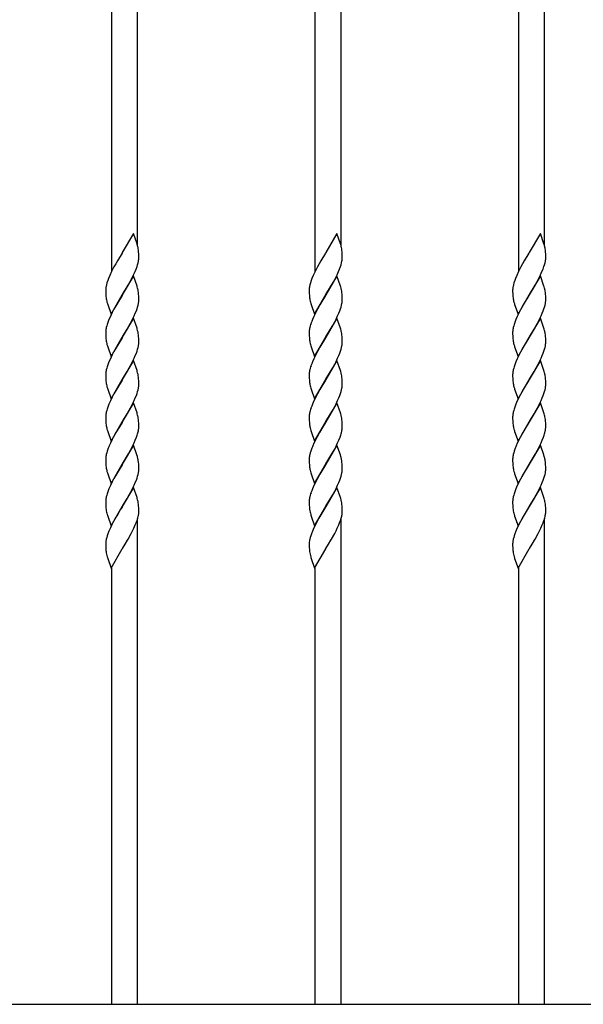
# Model space of a CAD drawing. Units: millimetres. Extents: x 0 to 8410, y 0 to 5940.
# Drawn here: x 6809 to 7067, y 3360 to 3811 of the extents above; entities that cross this region are included whole.
import ezdxf

# ---------------------------------------------------------------- set-up
doc = ezdxf.new("R2010")
doc.units = ezdxf.units.MM
doc.layers.add('YKK_13', color=4, linetype='Continuous', lineweight=30)

msp = doc.modelspace()

# ---------------------------------------------------------------- linework, layer by layer
at = {"layer": 'YKK_13', "linetype": 'Continuous', "ltscale": 0.5}
for p, q in [((6862.69, 3707.76), (6862.69, 4089.22)), ((6956.03, 3707.76), (6956.03, 4089.22)), ((7049.36, 3707.76), (7049.36, 4089.22)), ((6850.69, 4066.84), (6850.69, 3695.92)), ((6944.03, 4066.84), (6944.03, 3695.92)), ((7037.36, 4066.84), (7037.36, 3695.92)), ((6860.75, 3713.26), (6855.63, 3704.49)), ((6862.39, 3708.6), (6860.75, 3713.26)), ((6954.08, 3713.26), (6948.96, 3704.49)), ((6955.73, 3708.6), (6954.08, 3713.26)), ((7047.41, 3713.26), (7042.29, 3704.49)), ((7049.06, 3708.6), (7047.41, 3713.26)), ((6862.52, 3708.18), (6862.39, 3708.6)), ((6862.68, 3707.63), (6862.52, 3708.18)), ((6955.86, 3708.18), (6955.73, 3708.6)), ((6956.01, 3707.63), (6955.86, 3708.18)), ((7049.19, 3708.18), (7049.06, 3708.6)), ((7049.34, 3707.63), (7049.19, 3708.18)), ((6855.51, 3704.29), (6853.38, 3700.76)), ((6855.63, 3704.49), (6855.51, 3704.29)), ((6863.14, 3704.75), (6863.06, 3705.59)), ((6863.19, 3704.02), (6863.14, 3704.75)), ((6863.22, 3703), (6863.19, 3704.02)), ((6863.21, 3701.85), (6863.22, 3702.32)), ((6863.22, 3702.32), (6863.22, 3703)), ((6948.84, 3704.29), (6946.72, 3700.76)), ((6948.96, 3704.49), (6948.84, 3704.29)), ((6956.48, 3704.75), (6956.4, 3705.59)), ((6956.52, 3704.02), (6956.48, 3704.75)), ((6956.55, 3703), (6956.52, 3704.02)), ((6956.54, 3701.85), (6956.55, 3702.32)), ((6956.55, 3702.32), (6956.55, 3703)), ((7042.17, 3704.29), (7040.05, 3700.76)), ((7042.29, 3704.49), (7042.17, 3704.29)), ((7049.81, 3704.75), (7049.73, 3705.59)), ((7049.85, 3704.02), (7049.81, 3704.75)), ((7049.88, 3703), (7049.85, 3704.02)), ((7049.87, 3701.85), (7049.89, 3702.32)), ((7049.89, 3702.32), (7049.88, 3703)), ((6851.81, 3697.95), (6851.19, 3696.78)), ((6852.6, 3699.39), (6851.81, 3697.95)), ((6853.38, 3700.76), (6852.6, 3699.39)), ((6861.96, 3696.97), (6862.39, 3698.13)), ((6862.39, 3698.13), (6862.65, 3698.97)), ((6862.65, 3698.97), (6862.88, 3699.8)), ((6862.88, 3699.8), (6863.05, 3700.6)), ((6863.05, 3700.6), (6863.13, 3701.11)), ((6945.14, 3697.95), (6944.53, 3696.78)), ((6945.93, 3699.39), (6945.14, 3697.95)), ((6946.72, 3700.76), (6945.93, 3699.39)), ((6955.3, 3696.97), (6955.72, 3698.13)), ((6955.72, 3698.13), (6955.99, 3698.97)), ((6955.99, 3698.97), (6956.21, 3699.8)), ((6956.21, 3699.8), (6956.38, 3700.6)), ((6956.38, 3700.6), (6956.47, 3701.11)), ((7038.47, 3697.95), (7037.86, 3696.78)), ((7039.26, 3699.39), (7038.47, 3697.95)), ((7040.05, 3700.76), (7039.26, 3699.39)), ((7048.63, 3696.97), (7049.05, 3698.13)), ((7049.05, 3698.13), (7049.32, 3698.97)), ((7049.32, 3698.97), (7049.54, 3699.8)), ((7049.54, 3699.8), (7049.71, 3700.6)), ((7049.71, 3700.6), (7049.8, 3701.11)), ((6849.29, 3692.61), (6848.97, 3691.74)), ((6849.91, 3694.09), (6849.29, 3692.61)), ((6850.74, 3695.88), (6849.91, 3694.09)), ((6851.19, 3696.78), (6850.74, 3695.88)), ((6860.75, 3693.86), (6855.63, 3685.09)), ((6859.29, 3691.33), (6860.36, 3693.39)), ((6860.36, 3693.39), (6860.8, 3694.29)), ((6862.39, 3689.2), (6860.75, 3693.86)), ((6860.8, 3694.29), (6861.48, 3695.78)), ((6861.48, 3695.78), (6861.96, 3696.97)), ((6942.62, 3692.61), (6942.3, 3691.74)), ((6943.24, 3694.09), (6942.62, 3692.61)), ((6944.08, 3695.88), (6943.24, 3694.09)), ((6944.53, 3696.78), (6944.08, 3695.88)), ((6954.08, 3693.86), (6948.96, 3685.09)), ((6952.62, 3691.33), (6953.7, 3693.39)), ((6953.7, 3693.39), (6954.14, 3694.29)), ((6955.73, 3689.2), (6954.08, 3693.86)), ((6954.14, 3694.29), (6954.81, 3695.78)), ((6954.81, 3695.78), (6955.3, 3696.97)), ((7035.96, 3692.61), (7035.63, 3691.74)), ((7036.57, 3694.09), (7035.96, 3692.61)), ((7037.41, 3695.88), (7036.57, 3694.09)), ((7037.86, 3696.78), (7037.41, 3695.88)), ((7047.41, 3693.86), (7042.29, 3685.09)), ((7045.95, 3691.33), (7047.03, 3693.39)), ((7047.03, 3693.39), (7047.47, 3694.29)), ((7049.06, 3689.2), (7047.41, 3693.86)), ((7047.47, 3694.29), (7048.14, 3695.78)), ((7048.14, 3695.78), (7048.63, 3696.97)), ((6848.38, 3689.77), (6848.21, 3688.98)), ((6848.6, 3690.6), (6848.38, 3689.77)), ((6848.97, 3691.74), (6848.6, 3690.6)), ((6855.75, 3685.28), (6858.34, 3689.63)), ((6858.34, 3689.63), (6859.29, 3691.33)), ((6862.52, 3688.78), (6862.39, 3689.2)), ((6862.68, 3688.23), (6862.52, 3688.78)), ((6941.71, 3689.77), (6941.54, 3688.98)), ((6941.93, 3690.6), (6941.71, 3689.77)), ((6942.3, 3691.74), (6941.93, 3690.6)), ((6949.08, 3685.28), (6951.68, 3689.63)), ((6951.68, 3689.63), (6952.62, 3691.33)), ((6955.86, 3688.78), (6955.73, 3689.2)), ((6956.01, 3688.23), (6955.86, 3688.78)), ((7035.04, 3689.77), (7034.87, 3688.98)), ((7035.26, 3690.6), (7035.04, 3689.77)), ((7035.63, 3691.74), (7035.26, 3690.6)), ((7042.41, 3685.28), (7045.01, 3689.63)), ((7045.01, 3689.63), (7045.95, 3691.33)), ((7049.19, 3688.78), (7049.06, 3689.2)), ((7049.34, 3688.23), (7049.19, 3688.78)), ((6848.04, 3687.48), (6848.03, 3687.25)), ((6848.03, 3687.25), (6848.04, 3686.57)), ((6848.04, 3686.57), (6848.06, 3685.75)), ((6848.06, 3685.75), (6848.11, 3684.82)), ((6850.51, 3676.31), (6855.63, 3685.09)), ((6855.51, 3684.89), (6852.91, 3680.55)), ((6855.63, 3685.09), (6855.51, 3684.89)), ((6855.63, 3685.09), (6855.75, 3685.28)), ((6863.14, 3685.35), (6863.06, 3686.19)), ((6863.19, 3684.62), (6863.14, 3685.35)), ((6863.22, 3683.6), (6863.19, 3684.62)), ((6863.22, 3682.92), (6863.22, 3683.6)), ((6941.37, 3687.48), (6941.37, 3687.25)), ((6941.37, 3687.25), (6941.37, 3686.57)), ((6941.37, 3686.57), (6941.39, 3685.75)), ((6941.39, 3685.75), (6941.45, 3684.82)), ((6943.84, 3676.31), (6948.96, 3685.09)), ((6948.84, 3684.89), (6946.25, 3680.55)), ((6948.96, 3685.09), (6948.84, 3684.89)), ((6948.96, 3685.09), (6949.08, 3685.28)), ((6956.48, 3685.35), (6956.4, 3686.19)), ((6956.52, 3684.62), (6956.48, 3685.35)), ((6956.55, 3683.6), (6956.52, 3684.62)), ((6956.55, 3682.92), (6956.55, 3683.6)), ((7034.7, 3687.48), (7034.7, 3687.25)), ((7034.7, 3687.25), (7034.7, 3686.57)), ((7034.7, 3686.57), (7034.73, 3685.75)), ((7034.73, 3685.75), (7034.78, 3684.82)), ((7037.17, 3676.31), (7042.29, 3685.09)), ((7042.17, 3684.89), (7039.58, 3680.55)), ((7042.29, 3685.09), (7042.17, 3684.89)), ((7042.29, 3685.09), (7042.41, 3685.28)), ((7049.81, 3685.35), (7049.73, 3686.19)), ((7049.85, 3684.62), (7049.81, 3685.35)), ((7049.88, 3683.6), (7049.85, 3684.62)), ((7049.89, 3682.92), (7049.88, 3683.6)), ((6848.61, 3681.81), (6848.81, 3681.11)), ((6848.81, 3681.11), (6848.95, 3680.68)), ((6848.95, 3680.68), (6850.51, 3676.31)), ((6852.91, 3680.55), (6851.81, 3678.55)), ((6862.39, 3678.72), (6862.65, 3679.57)), ((6862.65, 3679.57), (6862.88, 3680.4)), ((6862.88, 3680.4), (6863.05, 3681.2)), ((6863.22, 3682.69), (6863.22, 3682.92)), ((6941.94, 3681.81), (6942.15, 3681.11)), ((6942.15, 3681.11), (6942.28, 3680.68)), ((6942.28, 3680.68), (6943.84, 3676.31)), ((6946.25, 3680.55), (6945.14, 3678.55)), ((6955.72, 3678.72), (6955.99, 3679.57)), ((6955.99, 3679.57), (6956.21, 3680.4)), ((6956.21, 3680.4), (6956.38, 3681.2)), ((6956.55, 3682.69), (6956.55, 3682.92)), ((7035.28, 3681.81), (7035.48, 3681.11)), ((7035.48, 3681.11), (7035.62, 3680.68)), ((7035.62, 3680.68), (7037.17, 3676.31)), ((7039.58, 3680.55), (7038.47, 3678.55)), ((7049.05, 3678.72), (7049.32, 3679.57)), ((7049.32, 3679.57), (7049.54, 3680.4)), ((7049.54, 3680.4), (7049.71, 3681.2)), ((7049.88, 3682.69), (7049.89, 3682.92)), ((6850.17, 3675.29), (6849.53, 3673.8)), ((6851.04, 3677.08), (6850.17, 3675.29)), ((6851.81, 3678.55), (6851.04, 3677.08)), ((6860.75, 3674.45), (6855.63, 3665.68)), ((6860.36, 3673.99), (6861.08, 3675.49)), ((6862.39, 3669.8), (6860.75, 3674.45)), ((6861.08, 3675.49), (6861.61, 3676.68)), ((6861.61, 3676.68), (6862.08, 3677.86)), ((6862.08, 3677.86), (6862.39, 3678.72)), ((6943.51, 3675.29), (6942.86, 3673.8)), ((6944.37, 3677.08), (6943.51, 3675.29)), ((6945.14, 3678.55), (6944.37, 3677.08)), ((6954.08, 3674.45), (6948.96, 3665.68)), ((6953.7, 3673.99), (6954.41, 3675.49)), ((6955.73, 3669.8), (6954.08, 3674.45)), ((6954.41, 3675.49), (6954.94, 3676.68)), ((6954.94, 3676.68), (6955.41, 3677.86)), ((6955.41, 3677.86), (6955.72, 3678.72)), ((7036.84, 3675.29), (7036.19, 3673.8)), ((7037.71, 3677.08), (7036.84, 3675.29)), ((7038.47, 3678.55), (7037.71, 3677.08)), ((7047.41, 3674.45), (7042.29, 3665.68)), ((7047.03, 3673.99), (7047.75, 3675.49)), ((7049.06, 3669.8), (7047.41, 3674.45)), ((7047.75, 3675.49), (7048.27, 3676.68)), ((7048.27, 3676.68), (7048.74, 3677.86)), ((7048.74, 3677.86), (7049.05, 3678.72)), ((6848.52, 3670.92), (6848.31, 3670.1)), ((6849.18, 3672.91), (6848.87, 3672.05)), ((6849.53, 3673.8), (6849.18, 3672.91)), ((6857.87, 3669.41), (6858.82, 3671.07)), ((6858.82, 3671.07), (6859.45, 3672.22)), ((6859.45, 3672.22), (6860.36, 3673.99)), ((6941.85, 3670.92), (6941.65, 3670.1)), ((6942.51, 3672.91), (6942.2, 3672.05)), ((6942.86, 3673.8), (6942.51, 3672.91)), ((6951.21, 3669.41), (6952.15, 3671.07)), ((6952.15, 3671.07), (6952.78, 3672.22)), ((6952.78, 3672.22), (6953.7, 3673.99)), ((7035.19, 3670.92), (7034.98, 3670.1)), ((7035.84, 3672.91), (7035.53, 3672.05)), ((7036.19, 3673.8), (7035.84, 3672.91)), ((7044.54, 3669.41), (7045.48, 3671.07)), ((7045.48, 3671.07), (7046.11, 3672.22)), ((7046.11, 3672.22), (7047.03, 3673.99)), ((6848.04, 3668.08), (6848.03, 3667.85)), ((6848.03, 3667.85), (6848.04, 3667.17)), ((6848.04, 3667.17), (6848.06, 3666.35)), ((6848.06, 3666.35), (6848.11, 3665.42)), ((6848.16, 3669.31), (6848.09, 3668.81)), ((6850.51, 3656.91), (6855.63, 3665.68)), ((6855.51, 3665.49), (6852.91, 3661.14)), ((6855.63, 3665.68), (6855.51, 3665.49)), ((6855.63, 3665.68), (6855.75, 3665.88)), ((6855.75, 3665.88), (6857.87, 3669.41)), ((6862.52, 3669.38), (6862.39, 3669.8)), ((6862.68, 3668.82), (6862.52, 3669.38)), ((6863.14, 3665.95), (6863.06, 3666.78)), ((6863.19, 3665.22), (6863.14, 3665.95)), ((6941.37, 3668.08), (6941.37, 3667.85)), ((6941.37, 3667.85), (6941.37, 3667.17)), ((6941.37, 3667.17), (6941.39, 3666.35)), ((6941.39, 3666.35), (6941.45, 3665.42)), ((6941.5, 3669.31), (6941.43, 3668.81)), ((6943.84, 3656.91), (6948.96, 3665.68)), ((6948.84, 3665.49), (6946.25, 3661.14)), ((6948.96, 3665.68), (6948.84, 3665.49)), ((6948.96, 3665.68), (6949.08, 3665.88)), ((6949.08, 3665.88), (6951.21, 3669.41)), ((6955.86, 3669.38), (6955.73, 3669.8)), ((6956.01, 3668.82), (6955.86, 3669.38)), ((6956.48, 3665.95), (6956.4, 3666.78)), ((6956.52, 3665.22), (6956.48, 3665.95)), ((7034.7, 3668.08), (7034.7, 3667.85)), ((7034.7, 3667.85), (7034.7, 3667.17)), ((7034.7, 3667.17), (7034.73, 3666.35)), ((7034.73, 3666.35), (7034.78, 3665.42)), ((7034.83, 3669.31), (7034.76, 3668.81)), ((7037.17, 3656.91), (7042.29, 3665.68)), ((7042.17, 3665.49), (7039.58, 3661.14)), ((7042.29, 3665.68), (7042.17, 3665.49)), ((7042.29, 3665.68), (7042.41, 3665.88)), ((7042.41, 3665.88), (7044.54, 3669.41)), ((7049.19, 3669.38), (7049.06, 3669.8)), ((7049.34, 3668.82), (7049.19, 3669.38)), ((7049.81, 3665.95), (7049.73, 3666.78)), ((7049.85, 3665.22), (7049.81, 3665.95)), ((6848.61, 3662.41), (6848.81, 3661.71)), ((6848.81, 3661.71), (6848.95, 3661.28)), ((6848.95, 3661.28), (6850.51, 3656.91)), ((6852.91, 3661.14), (6851.81, 3659.15)), ((6862.65, 3660.17), (6862.88, 3661)), ((6862.88, 3661), (6863.05, 3661.79)), ((6863.22, 3664.2), (6863.19, 3665.22)), ((6863.22, 3663.52), (6863.22, 3664.2)), ((6863.22, 3663.29), (6863.22, 3663.52)), ((6941.94, 3662.41), (6942.15, 3661.71)), ((6942.15, 3661.71), (6942.28, 3661.28)), ((6942.28, 3661.28), (6943.84, 3656.91)), ((6946.25, 3661.14), (6945.14, 3659.15)), ((6955.99, 3660.17), (6956.21, 3661)), ((6956.21, 3661), (6956.38, 3661.79)), ((6956.55, 3664.2), (6956.52, 3665.22)), ((6956.55, 3663.52), (6956.55, 3664.2)), ((6956.55, 3663.29), (6956.55, 3663.52)), ((7035.28, 3662.41), (7035.48, 3661.71)), ((7035.48, 3661.71), (7035.62, 3661.28)), ((7035.62, 3661.28), (7037.17, 3656.91)), ((7039.58, 3661.14), (7038.47, 3659.15)), ((7049.32, 3660.17), (7049.54, 3661)), ((7049.54, 3661), (7049.71, 3661.79)), ((7049.88, 3664.2), (7049.85, 3665.22)), ((7049.89, 3663.52), (7049.88, 3664.2)), ((7049.88, 3663.29), (7049.89, 3663.52)), ((6851.04, 3657.68), (6850.17, 3655.88)), ((6851.81, 3659.15), (6851.04, 3657.68)), ((6861.08, 3656.08), (6861.61, 3657.28)), ((6861.61, 3657.28), (6862.08, 3658.45)), ((6862.08, 3658.45), (6862.39, 3659.32)), ((6862.39, 3659.32), (6862.65, 3660.17)), ((6944.37, 3657.68), (6943.51, 3655.88)), ((6945.14, 3659.15), (6944.37, 3657.68)), ((6954.41, 3656.08), (6954.94, 3657.28)), ((6954.94, 3657.28), (6955.41, 3658.45)), ((6955.41, 3658.45), (6955.72, 3659.32)), ((6955.72, 3659.32), (6955.99, 3660.17)), ((7037.71, 3657.68), (7036.84, 3655.88)), ((7038.47, 3659.15), (7037.71, 3657.68)), ((7047.75, 3656.08), (7048.27, 3657.28)), ((7048.27, 3657.28), (7048.74, 3658.45)), ((7048.74, 3658.45), (7049.05, 3659.32)), ((7049.05, 3659.32), (7049.32, 3660.17)), ((6849.18, 3653.51), (6848.87, 3652.64)), ((6849.53, 3654.39), (6849.18, 3653.51)), ((6850.17, 3655.88), (6849.53, 3654.39)), ((6860.75, 3655.05), (6855.63, 3646.28)), ((6858.82, 3651.66), (6859.45, 3652.82)), ((6859.45, 3652.82), (6860.36, 3654.59)), ((6860.36, 3654.59), (6861.08, 3656.08)), ((6862.39, 3650.4), (6860.75, 3655.05)), ((6942.51, 3653.51), (6942.2, 3652.64)), ((6942.86, 3654.39), (6942.51, 3653.51)), ((6943.51, 3655.88), (6942.86, 3654.39)), ((6954.08, 3655.05), (6948.96, 3646.28)), ((6952.15, 3651.66), (6952.78, 3652.82)), ((6952.78, 3652.82), (6953.7, 3654.59)), ((6953.7, 3654.59), (6954.41, 3656.08)), ((6955.73, 3650.4), (6954.08, 3655.05)), ((7035.84, 3653.51), (7035.53, 3652.64)), ((7036.19, 3654.39), (7035.84, 3653.51)), ((7036.84, 3655.88), (7036.19, 3654.39)), ((7047.41, 3655.05), (7042.29, 3646.28)), ((7045.48, 3651.66), (7046.11, 3652.82)), ((7046.11, 3652.82), (7047.03, 3654.59)), ((7047.03, 3654.59), (7047.75, 3656.08)), ((7049.06, 3650.4), (7047.41, 3655.05)), ((6848.04, 3648.68), (6848.03, 3648.44)), ((6848.03, 3648.44), (6848.04, 3647.77)), ((6848.04, 3647.77), (6848.06, 3646.94)), ((6848.16, 3649.91), (6848.09, 3649.41)), ((6848.52, 3651.52), (6848.31, 3650.7)), ((6855.75, 3646.48), (6857.87, 3650.01)), ((6857.87, 3650.01), (6858.82, 3651.66)), ((6862.52, 3649.97), (6862.39, 3650.4)), ((6862.68, 3649.42), (6862.52, 3649.97)), ((6863.14, 3646.55), (6863.06, 3647.38)), ((6941.37, 3648.68), (6941.37, 3648.44)), ((6941.37, 3648.44), (6941.37, 3647.77)), ((6941.37, 3647.77), (6941.39, 3646.94)), ((6941.5, 3649.91), (6941.43, 3649.41)), ((6941.85, 3651.52), (6941.65, 3650.7)), ((6949.08, 3646.48), (6951.21, 3650.01)), ((6951.21, 3650.01), (6952.15, 3651.66)), ((6955.86, 3649.97), (6955.73, 3650.4)), ((6956.01, 3649.42), (6955.86, 3649.97)), ((6956.48, 3646.55), (6956.4, 3647.38)), ((7034.7, 3648.68), (7034.7, 3648.44)), ((7034.7, 3648.44), (7034.7, 3647.77)), ((7034.7, 3647.77), (7034.73, 3646.94)), ((7034.83, 3649.91), (7034.76, 3649.41)), ((7035.19, 3651.52), (7034.98, 3650.7)), ((7042.41, 3646.48), (7044.54, 3650.01)), ((7044.54, 3650.01), (7045.48, 3651.66)), ((7049.19, 3649.97), (7049.06, 3650.4)), ((7049.34, 3649.42), (7049.19, 3649.97)), ((7049.81, 3646.55), (7049.73, 3647.38)), ((6848.06, 3646.94), (6848.11, 3646.02)), ((6848.61, 3643), (6848.81, 3642.31)), ((6850.51, 3637.51), (6855.63, 3646.28)), ((6855.51, 3646.09), (6852.91, 3641.74)), ((6855.63, 3646.28), (6855.51, 3646.09)), ((6855.63, 3646.28), (6855.75, 3646.48)), ((6863.19, 3645.81), (6863.14, 3646.55)), ((6863.22, 3644.79), (6863.19, 3645.81)), ((6863.22, 3644.12), (6863.22, 3644.79)), ((6863.22, 3643.88), (6863.22, 3644.12)), ((6941.39, 3646.94), (6941.45, 3646.02)), ((6941.94, 3643), (6942.15, 3642.31)), ((6943.84, 3637.51), (6948.96, 3646.28)), ((6948.84, 3646.09), (6946.25, 3641.74)), ((6948.96, 3646.28), (6948.84, 3646.09)), ((6948.96, 3646.28), (6949.08, 3646.48)), ((6956.52, 3645.81), (6956.48, 3646.55)), ((6956.55, 3644.79), (6956.52, 3645.81)), ((6956.55, 3644.12), (6956.55, 3644.79)), ((6956.55, 3643.88), (6956.55, 3644.12)), ((7034.73, 3646.94), (7034.78, 3646.02)), ((7035.28, 3643), (7035.48, 3642.31)), ((7037.17, 3637.51), (7042.29, 3646.28)), ((7042.17, 3646.09), (7039.58, 3641.74)), ((7042.29, 3646.28), (7042.17, 3646.09)), ((7042.29, 3646.28), (7042.41, 3646.48)), ((7049.85, 3645.81), (7049.81, 3646.55)), ((7049.88, 3644.79), (7049.85, 3645.81)), ((7049.89, 3644.12), (7049.88, 3644.79)), ((7049.88, 3643.88), (7049.89, 3644.12)), ((6848.81, 3642.31), (6848.95, 3641.88)), ((6848.95, 3641.88), (6850.51, 3637.51)), ((6851.81, 3639.75), (6851.04, 3638.27)), ((6852.91, 3641.74), (6851.81, 3639.75)), ((6861.61, 3637.87), (6862.08, 3639.05)), ((6862.08, 3639.05), (6862.39, 3639.92)), ((6862.39, 3639.92), (6862.65, 3640.77)), ((6862.65, 3640.77), (6862.88, 3641.59)), ((6862.88, 3641.59), (6863.05, 3642.39)), ((6942.15, 3642.31), (6942.28, 3641.88)), ((6942.28, 3641.88), (6943.84, 3637.51)), ((6945.14, 3639.75), (6944.37, 3638.27)), ((6946.25, 3641.74), (6945.14, 3639.75)), ((6954.94, 3637.87), (6955.41, 3639.05)), ((6955.41, 3639.05), (6955.72, 3639.92)), ((6955.72, 3639.92), (6955.99, 3640.77)), ((6955.99, 3640.77), (6956.21, 3641.59)), ((6956.21, 3641.59), (6956.38, 3642.39)), ((7035.48, 3642.31), (7035.62, 3641.88)), ((7035.62, 3641.88), (7037.17, 3637.51)), ((7038.47, 3639.75), (7037.71, 3638.27)), ((7039.58, 3641.74), (7038.47, 3639.75)), ((7048.27, 3637.87), (7048.74, 3639.05)), ((7048.74, 3639.05), (7049.05, 3639.92)), ((7049.05, 3639.92), (7049.32, 3640.77)), ((7049.32, 3640.77), (7049.54, 3641.59)), ((7049.54, 3641.59), (7049.71, 3642.39)), ((6849.18, 3634.11), (6848.87, 3633.24)), ((6849.53, 3634.99), (6849.18, 3634.11)), ((6850.17, 3636.48), (6849.53, 3634.99)), ((6851.04, 3638.27), (6850.17, 3636.48)), ((6860.75, 3635.65), (6855.63, 3626.88)), ((6859.45, 3633.41), (6860.36, 3635.18)), ((6860.36, 3635.18), (6861.08, 3636.68)), ((6862.39, 3630.99), (6860.75, 3635.65)), ((6861.08, 3636.68), (6861.61, 3637.87)), ((6942.51, 3634.11), (6942.2, 3633.24)), ((6942.86, 3634.99), (6942.51, 3634.11)), ((6943.51, 3636.48), (6942.86, 3634.99)), ((6944.37, 3638.27), (6943.51, 3636.48)), ((6954.08, 3635.65), (6948.96, 3626.88)), ((6952.78, 3633.41), (6953.7, 3635.18)), ((6953.7, 3635.18), (6954.41, 3636.68)), ((6955.73, 3630.99), (6954.08, 3635.65)), ((6954.41, 3636.68), (6954.94, 3637.87)), ((7035.84, 3634.11), (7035.53, 3633.24)), ((7036.19, 3634.99), (7035.84, 3634.11)), ((7036.84, 3636.48), (7036.19, 3634.99)), ((7037.71, 3638.27), (7036.84, 3636.48)), ((7047.41, 3635.65), (7042.29, 3626.88)), ((7046.11, 3633.41), (7047.03, 3635.18)), ((7047.03, 3635.18), (7047.75, 3636.68)), ((7049.06, 3630.99), (7047.41, 3635.65)), ((7047.75, 3636.68), (7048.27, 3637.87)), ((6848.16, 3630.51), (6848.09, 3630)), ((6848.52, 3632.11), (6848.31, 3631.3)), ((6855.75, 3627.07), (6857.87, 3630.61)), ((6857.87, 3630.61), (6858.82, 3632.26)), ((6858.82, 3632.26), (6859.45, 3633.41)), ((6862.52, 3630.57), (6862.39, 3630.99)), ((6862.68, 3630.02), (6862.52, 3630.57)), ((6941.5, 3630.51), (6941.43, 3630)), ((6941.85, 3632.11), (6941.65, 3631.3)), ((6949.08, 3627.07), (6951.21, 3630.61)), ((6951.21, 3630.61), (6952.15, 3632.26)), ((6952.15, 3632.26), (6952.78, 3633.41)), ((6955.86, 3630.57), (6955.73, 3630.99)), ((6956.01, 3630.02), (6955.86, 3630.57)), ((7034.83, 3630.51), (7034.76, 3630)), ((7035.19, 3632.11), (7034.98, 3631.3)), ((7042.41, 3627.07), (7044.54, 3630.61)), ((7044.54, 3630.61), (7045.48, 3632.26)), ((7045.48, 3632.26), (7046.11, 3633.41)), ((7049.19, 3630.57), (7049.06, 3630.99)), ((7049.34, 3630.02), (7049.19, 3630.57)), ((6848.04, 3629.27), (6848.03, 3629.04)), ((6848.03, 3629.04), (6848.04, 3628.37)), ((6848.04, 3628.37), (6848.06, 3627.54)), ((6848.06, 3627.54), (6848.11, 3626.61)), ((6850.51, 3618.11), (6855.63, 3626.88)), ((6855.51, 3626.68), (6854.29, 3624.68)), ((6855.63, 3626.88), (6855.51, 3626.68)), ((6855.63, 3626.88), (6855.75, 3627.07)), ((6863.14, 3627.14), (6863.06, 3627.98)), ((6863.19, 3626.41), (6863.14, 3627.14)), ((6863.22, 3625.39), (6863.19, 3626.41)), ((6863.22, 3624.71), (6863.22, 3625.39)), ((6941.37, 3629.27), (6941.37, 3629.04)), ((6941.37, 3629.04), (6941.37, 3628.37)), ((6941.37, 3628.37), (6941.39, 3627.54)), ((6941.39, 3627.54), (6941.45, 3626.61)), ((6943.84, 3618.11), (6948.96, 3626.88)), ((6948.84, 3626.68), (6947.63, 3624.68)), ((6948.96, 3626.88), (6948.84, 3626.68)), ((6948.96, 3626.88), (6949.08, 3627.07)), ((6956.48, 3627.14), (6956.4, 3627.98)), ((6956.52, 3626.41), (6956.48, 3627.14)), ((6956.55, 3625.39), (6956.52, 3626.41)), ((6956.55, 3624.71), (6956.55, 3625.39)), ((7034.7, 3629.27), (7034.7, 3629.04)), ((7034.7, 3629.04), (7034.7, 3628.37)), ((7034.7, 3628.37), (7034.73, 3627.54)), ((7034.73, 3627.54), (7034.78, 3626.61)), ((7037.17, 3618.11), (7042.29, 3626.88)), ((7042.17, 3626.68), (7040.96, 3624.68)), ((7042.29, 3626.88), (7042.17, 3626.68)), ((7042.29, 3626.88), (7042.41, 3627.07)), ((7049.81, 3627.14), (7049.73, 3627.98)), ((7049.85, 3626.41), (7049.81, 3627.14)), ((7049.88, 3625.39), (7049.85, 3626.41)), ((7049.89, 3624.71), (7049.88, 3625.39)), ((6848.61, 3623.6), (6848.81, 3622.9)), ((6848.81, 3622.9), (6848.95, 3622.48)), ((6848.95, 3622.48), (6850.51, 3618.11)), ((6852.75, 3622.06), (6851.5, 3619.76)), ((6854.29, 3624.68), (6852.75, 3622.06)), ((6862.18, 3619.94), (6862.48, 3620.8)), ((6862.81, 3621.92), (6863, 3622.72)), ((6863.21, 3624.24), (6863.22, 3624.71)), ((6941.94, 3623.6), (6942.15, 3622.9)), ((6942.15, 3622.9), (6942.28, 3622.48)), ((6942.28, 3622.48), (6943.84, 3618.11)), ((6946.09, 3622.06), (6944.83, 3619.76)), ((6947.63, 3624.68), (6946.09, 3622.06)), ((6955.52, 3619.94), (6955.82, 3620.8)), ((6956.14, 3621.92), (6956.33, 3622.72)), ((6956.54, 3624.24), (6956.55, 3624.71)), ((7035.28, 3623.6), (7035.48, 3622.9)), ((7035.48, 3622.9), (7035.62, 3622.48)), ((7035.62, 3622.48), (7037.17, 3618.11)), ((7039.42, 3622.06), (7038.16, 3619.76)), ((7040.96, 3624.68), (7039.42, 3622.06)), ((7048.85, 3619.94), (7049.15, 3620.8)), ((7049.47, 3621.92), (7049.66, 3622.72)), ((7049.87, 3624.24), (7049.89, 3624.71)), ((6850.17, 3617.08), (6849.65, 3615.88)), ((6851.04, 3618.87), (6850.17, 3617.08)), ((6851.5, 3619.76), (6851.04, 3618.87)), ((6860.75, 3616.25), (6855.63, 3607.47)), ((6859.45, 3614.01), (6860.36, 3615.78)), ((6860.36, 3615.78), (6861.08, 3617.28)), ((6862.35, 3611.73), (6860.75, 3616.25)), ((6861.08, 3617.28), (6861.61, 3618.47)), ((6861.61, 3618.47), (6862.18, 3619.94)), ((6943.51, 3617.08), (6942.98, 3615.88)), ((6944.37, 3618.87), (6943.51, 3617.08)), ((6944.83, 3619.76), (6944.37, 3618.87)), ((6954.08, 3616.25), (6948.96, 3607.47)), ((6952.78, 3614.01), (6953.7, 3615.78)), ((6953.7, 3615.78), (6954.41, 3617.28)), ((6955.68, 3611.73), (6954.08, 3616.25)), ((6954.41, 3617.28), (6954.94, 3618.47)), ((6954.94, 3618.47), (6955.52, 3619.94)), ((7036.84, 3617.08), (7036.31, 3615.88)), ((7037.71, 3618.87), (7036.84, 3617.08)), ((7038.16, 3619.76), (7037.71, 3618.87)), ((7047.41, 3616.25), (7042.29, 3607.47)), ((7046.11, 3614.01), (7047.03, 3615.78)), ((7047.03, 3615.78), (7047.75, 3617.28)), ((7049.01, 3611.73), (7047.41, 3616.25)), ((7047.75, 3617.28), (7048.27, 3618.47)), ((7048.27, 3618.47), (7048.85, 3619.94)), ((6848.52, 3612.71), (6848.31, 3611.89)), ((6848.77, 3613.55), (6848.52, 3612.71)), ((6849.07, 3614.41), (6848.77, 3613.55)), ((6855.75, 3607.67), (6858.5, 3612.29)), ((6858.5, 3612.29), (6859.45, 3614.01)), ((6862.56, 3611.03), (6862.35, 3611.73)), ((6941.85, 3612.71), (6941.65, 3611.89)), ((6942.11, 3613.55), (6941.85, 3612.71)), ((6942.4, 3614.41), (6942.11, 3613.55)), ((6949.08, 3607.67), (6951.83, 3612.29)), ((6951.83, 3612.29), (6952.78, 3614.01)), ((6955.9, 3611.03), (6955.68, 3611.73)), ((7035.19, 3612.71), (7034.98, 3611.89)), ((7035.44, 3613.55), (7035.19, 3612.71)), ((7035.74, 3614.41), (7035.44, 3613.55)), ((7042.41, 3607.67), (7045.17, 3612.29)), ((7045.17, 3612.29), (7046.11, 3614.01)), ((7049.23, 3611.03), (7049.01, 3611.73)), ((6848.04, 3609.87), (6848.03, 3609.63)), ((6848.03, 3609.63), (6848.04, 3608.96)), ((6848.04, 3608.96), (6848.06, 3608.13)), ((6848.06, 3608.13), (6848.11, 3607.21)), ((6848.16, 3611.1), (6848.09, 3610.6)), ((6850.51, 3598.7), (6855.63, 3607.47)), ((6855.51, 3607.28), (6852.91, 3602.93)), ((6855.63, 3607.47), (6855.51, 3607.28)), ((6855.63, 3607.47), (6855.75, 3607.67)), ((6862.68, 3610.61), (6862.56, 3611.03)), ((6863.08, 3608.41), (6862.98, 3609.19)), ((6863.15, 3607.56), (6863.08, 3608.41)), ((6863.22, 3605.98), (6863.15, 3607.56)), ((6941.37, 3609.87), (6941.37, 3609.63)), ((6941.37, 3609.63), (6941.37, 3608.96)), ((6941.37, 3608.96), (6941.39, 3608.13)), ((6941.39, 3608.13), (6941.45, 3607.21)), ((6941.5, 3611.1), (6941.43, 3610.6)), ((6943.84, 3598.7), (6948.96, 3607.47)), ((6948.84, 3607.28), (6946.25, 3602.93)), ((6948.96, 3607.47), (6948.84, 3607.28)), ((6948.96, 3607.47), (6949.08, 3607.67)), ((6956.01, 3610.61), (6955.9, 3611.03)), ((6956.42, 3608.41), (6956.31, 3609.19)), ((6956.49, 3607.56), (6956.42, 3608.41)), ((6956.55, 3605.98), (6956.49, 3607.56)), ((7034.7, 3609.87), (7034.7, 3609.63)), ((7034.7, 3609.63), (7034.7, 3608.96)), ((7034.7, 3608.96), (7034.73, 3608.13)), ((7034.73, 3608.13), (7034.78, 3607.21)), ((7034.83, 3611.1), (7034.76, 3610.6)), ((7037.17, 3598.7), (7042.29, 3607.47)), ((7042.17, 3607.28), (7039.58, 3602.93)), ((7042.29, 3607.47), (7042.17, 3607.28)), ((7042.29, 3607.47), (7042.41, 3607.67)), ((7049.34, 3610.61), (7049.23, 3611.03)), ((7049.75, 3608.41), (7049.64, 3609.19)), ((7049.82, 3607.56), (7049.75, 3608.41)), ((7049.88, 3605.98), (7049.82, 3607.56)), ((6848.61, 3604.19), (6848.81, 3603.5)), ((6848.81, 3603.5), (6848.95, 3603.07)), ((6848.95, 3603.07), (6850.51, 3598.7)), ((6852.91, 3602.93), (6851.81, 3600.94)), ((6862.65, 3601.96), (6862.88, 3602.78)), ((6862.88, 3602.78), (6863.05, 3603.58)), ((6863.22, 3605.31), (6863.22, 3605.98)), ((6863.22, 3605.07), (6863.22, 3605.31)), ((6941.94, 3604.19), (6942.15, 3603.5)), ((6942.15, 3603.5), (6942.28, 3603.07)), ((6942.28, 3603.07), (6943.84, 3598.7)), ((6946.25, 3602.93), (6945.14, 3600.94)), ((6955.99, 3601.96), (6956.21, 3602.78)), ((6956.21, 3602.78), (6956.38, 3603.58)), ((6956.55, 3605.31), (6956.55, 3605.98)), ((6956.55, 3605.07), (6956.55, 3605.31)), ((7035.28, 3604.19), (7035.48, 3603.5)), ((7035.48, 3603.5), (7035.62, 3603.07)), ((7035.62, 3603.07), (7037.17, 3598.7)), ((7039.58, 3602.93), (7038.47, 3600.94)), ((7049.32, 3601.96), (7049.54, 3602.78)), ((7049.54, 3602.78), (7049.71, 3603.58)), ((7049.89, 3605.31), (7049.88, 3605.98)), ((7049.88, 3605.07), (7049.89, 3605.31)), ((6851.04, 3599.46), (6850.17, 3597.67)), ((6851.81, 3600.94), (6851.04, 3599.46)), ((6860.36, 3596.37), (6861.08, 3597.87)), ((6861.08, 3597.87), (6861.61, 3599.06)), ((6861.61, 3599.06), (6862.08, 3600.24)), ((6862.08, 3600.24), (6862.39, 3601.11)), ((6862.39, 3601.11), (6862.65, 3601.96)), ((6944.37, 3599.46), (6943.51, 3597.67)), ((6945.14, 3600.94), (6944.37, 3599.46)), ((6953.7, 3596.37), (6954.41, 3597.87)), ((6954.41, 3597.87), (6954.94, 3599.06)), ((6954.94, 3599.06), (6955.41, 3600.24)), ((6955.41, 3600.24), (6955.72, 3601.11)), ((6955.72, 3601.11), (6955.99, 3601.96)), ((7037.71, 3599.46), (7036.84, 3597.67)), ((7038.47, 3600.94), (7037.71, 3599.46)), ((7047.03, 3596.37), (7047.75, 3597.87)), ((7047.75, 3597.87), (7048.27, 3599.06)), ((7048.27, 3599.06), (7048.74, 3600.24)), ((7048.74, 3600.24), (7049.05, 3601.11)), ((7049.05, 3601.11), (7049.32, 3601.96)), ((6848.52, 3593.3), (6848.31, 3592.49)), ((6849.18, 3595.3), (6848.87, 3594.43)), ((6849.53, 3596.18), (6849.18, 3595.3)), ((6850.17, 3597.67), (6849.53, 3596.18)), ((6860.75, 3596.84), (6855.63, 3588.07)), ((6857.87, 3591.8), (6858.82, 3593.45)), ((6858.82, 3593.45), (6859.45, 3594.6)), ((6859.45, 3594.6), (6860.36, 3596.37)), ((6862.39, 3592.18), (6860.75, 3596.84)), ((6941.85, 3593.3), (6941.65, 3592.49)), ((6942.51, 3595.3), (6942.2, 3594.43)), ((6942.86, 3596.18), (6942.51, 3595.3)), ((6943.51, 3597.67), (6942.86, 3596.18)), ((6954.08, 3596.84), (6948.96, 3588.07)), ((6951.21, 3591.8), (6952.15, 3593.45)), ((6952.15, 3593.45), (6952.78, 3594.6)), ((6952.78, 3594.6), (6953.7, 3596.37)), ((6955.73, 3592.18), (6954.08, 3596.84)), ((7035.19, 3593.3), (7034.98, 3592.49)), ((7035.84, 3595.3), (7035.53, 3594.43)), ((7036.19, 3596.18), (7035.84, 3595.3)), ((7036.84, 3597.67), (7036.19, 3596.18)), ((7047.41, 3596.84), (7042.29, 3588.07)), ((7044.54, 3591.8), (7045.48, 3593.45)), ((7045.48, 3593.45), (7046.11, 3594.6)), ((7046.11, 3594.6), (7047.03, 3596.37)), ((7049.06, 3592.18), (7047.41, 3596.84)), ((6848.04, 3590.46), (6848.03, 3590.23)), ((6848.03, 3590.23), (6848.04, 3589.56)), ((6848.04, 3589.56), (6848.06, 3588.73)), ((6848.06, 3588.73), (6848.11, 3587.8)), ((6848.16, 3591.7), (6848.09, 3591.19)), ((6855.75, 3588.26), (6857.87, 3591.8)), ((6862.52, 3591.76), (6862.39, 3592.18)), ((6862.68, 3591.21), (6862.52, 3591.76)), ((6863.14, 3588.33), (6863.06, 3589.17)), ((6941.37, 3590.46), (6941.37, 3590.23)), ((6941.37, 3590.23), (6941.37, 3589.56)), ((6941.37, 3589.56), (6941.39, 3588.73)), ((6941.39, 3588.73), (6941.45, 3587.8)), ((6941.5, 3591.7), (6941.43, 3591.19)), ((6949.08, 3588.26), (6951.21, 3591.8)), ((6955.86, 3591.76), (6955.73, 3592.18)), ((6956.01, 3591.21), (6955.86, 3591.76)), ((6956.48, 3588.33), (6956.4, 3589.17)), ((7034.7, 3590.46), (7034.7, 3590.23)), ((7034.7, 3590.23), (7034.7, 3589.56)), ((7034.7, 3589.56), (7034.73, 3588.73)), ((7034.73, 3588.73), (7034.78, 3587.8)), ((7034.83, 3591.7), (7034.76, 3591.19)), ((7042.41, 3588.26), (7044.54, 3591.8)), ((7049.19, 3591.76), (7049.06, 3592.18)), ((7049.34, 3591.21), (7049.19, 3591.76)), ((7049.81, 3588.33), (7049.73, 3589.17)), ((6848.73, 3584.38), (6848.81, 3584.1)), ((6850.51, 3579.3), (6855.63, 3588.07)), ((6853.38, 3584.34), (6852.44, 3582.69)), ((6854.72, 3586.59), (6853.38, 3584.34)), ((6855.51, 3587.87), (6854.72, 3586.59)), ((6855.63, 3588.07), (6855.51, 3587.87)), ((6855.63, 3588.07), (6855.75, 3588.26)), ((6863.19, 3587.6), (6863.14, 3588.33)), ((6863.22, 3586.58), (6863.19, 3587.6)), ((6863.22, 3585.9), (6863.22, 3586.58)), ((6942.06, 3584.38), (6942.15, 3584.1)), ((6943.84, 3579.3), (6948.96, 3588.07)), ((6946.72, 3584.34), (6945.77, 3582.69)), ((6948.06, 3586.59), (6946.72, 3584.34)), ((6948.84, 3587.87), (6948.06, 3586.59)), ((6948.96, 3588.07), (6948.84, 3587.87)), ((6948.96, 3588.07), (6949.08, 3588.26)), ((6956.52, 3587.6), (6956.48, 3588.33)), ((6956.55, 3586.58), (6956.52, 3587.6)), ((6956.55, 3585.9), (6956.55, 3586.58)), ((7035.39, 3584.38), (7035.48, 3584.1)), ((7037.17, 3579.3), (7042.29, 3588.07)), ((7040.05, 3584.34), (7039.1, 3582.69)), ((7041.39, 3586.59), (7040.05, 3584.34)), ((7042.17, 3587.87), (7041.39, 3586.59)), ((7042.29, 3588.07), (7042.17, 3587.87)), ((7042.29, 3588.07), (7042.41, 3588.26)), ((7049.85, 3587.6), (7049.81, 3588.33)), ((7049.88, 3586.58), (7049.85, 3587.6)), ((7049.89, 3585.9), (7049.88, 3586.58)), ((6848.81, 3584.1), (6848.95, 3583.67)), ((6848.95, 3583.67), (6850.51, 3579.3)), ((6851.19, 3580.36), (6850.74, 3579.46)), ((6852.44, 3582.69), (6851.19, 3580.36)), ((6860.94, 3578.17), (6861.61, 3579.66)), ((6861.61, 3579.66), (6861.96, 3580.55)), ((6861.96, 3580.55), (6862.39, 3581.71)), ((6862.69, 3359.89), (6862.69, 3582.55)), ((6862.73, 3582.83), (6862.94, 3583.65)), ((6942.15, 3584.1), (6942.28, 3583.67)), ((6942.28, 3583.67), (6943.84, 3579.3)), ((6944.53, 3580.36), (6944.08, 3579.46)), ((6945.77, 3582.69), (6944.53, 3580.36)), ((6954.28, 3578.17), (6954.94, 3579.66)), ((6954.94, 3579.66), (6955.3, 3580.55)), ((6955.3, 3580.55), (6955.72, 3581.71)), ((6956.03, 3359.89), (6956.03, 3582.55)), ((6956.07, 3582.83), (6956.27, 3583.65)), ((7035.48, 3584.1), (7035.62, 3583.67)), ((7035.62, 3583.67), (7037.17, 3579.3)), ((7037.86, 3580.36), (7037.41, 3579.46)), ((7039.1, 3582.69), (7037.86, 3580.36)), ((7047.61, 3578.17), (7048.27, 3579.66)), ((7048.27, 3579.66), (7048.63, 3580.55)), ((7048.63, 3580.55), (7049.05, 3581.71)), ((7049.36, 3359.89), (7049.36, 3582.55)), ((7049.4, 3582.83), (7049.61, 3583.65)), ((6849.07, 3575.6), (6848.77, 3574.74)), ((6849.53, 3576.78), (6849.07, 3575.6)), ((6850.17, 3578.27), (6849.53, 3576.78)), ((6850.74, 3579.46), (6850.17, 3578.27)), ((6858.34, 3573.21), (6859.76, 3575.79)), ((6859.76, 3575.79), (6860.36, 3576.97)), ((6860.36, 3576.97), (6860.94, 3578.17)), ((6942.4, 3575.6), (6942.11, 3574.74)), ((6942.86, 3576.78), (6942.4, 3575.6)), ((6943.51, 3578.27), (6942.86, 3576.78)), ((6944.08, 3579.46), (6943.51, 3578.27)), ((6951.68, 3573.21), (6953.09, 3575.79)), ((6953.09, 3575.79), (6953.7, 3576.97)), ((6953.7, 3576.97), (6954.28, 3578.17)), ((7035.74, 3575.6), (7035.44, 3574.74)), ((7036.19, 3576.78), (7035.74, 3575.6)), ((7036.84, 3578.27), (7036.19, 3576.78)), ((7037.41, 3579.46), (7036.84, 3578.27)), ((7045.01, 3573.21), (7046.42, 3575.79)), ((7046.42, 3575.79), (7047.03, 3576.97)), ((7047.03, 3576.97), (7047.61, 3578.17)), ((6848.04, 3571.06), (6848.03, 3570.83)), ((6848.03, 3570.83), (6848.04, 3570.15)), ((6848.16, 3572.3), (6848.09, 3571.79)), ((6848.52, 3573.9), (6848.31, 3573.08)), ((6848.77, 3574.74), (6848.52, 3573.9)), ((6855.75, 3568.86), (6856.96, 3570.86)), ((6856.96, 3570.86), (6858.03, 3572.66)), ((6858.03, 3572.66), (6858.34, 3573.21)), ((6941.37, 3571.06), (6941.37, 3570.83)), ((6941.37, 3570.83), (6941.37, 3570.15)), ((6941.5, 3572.3), (6941.43, 3571.79)), ((6941.85, 3573.9), (6941.65, 3573.08)), ((6942.11, 3574.74), (6941.85, 3573.9)), ((6949.08, 3568.86), (6950.3, 3570.86)), ((6950.3, 3570.86), (6951.36, 3572.66)), ((6951.36, 3572.66), (6951.68, 3573.21)), ((7034.7, 3571.06), (7034.7, 3570.83)), ((7034.7, 3570.83), (7034.7, 3570.15)), ((7034.83, 3572.3), (7034.76, 3571.79)), ((7035.19, 3573.9), (7034.98, 3573.08)), ((7035.44, 3574.74), (7035.19, 3573.9)), ((7042.41, 3568.86), (7043.63, 3570.86)), ((7043.63, 3570.86), (7044.69, 3572.66)), ((7044.69, 3572.66), (7045.01, 3573.21)), ((6848.04, 3570.15), (6848.06, 3569.33)), ((6848.06, 3569.33), (6848.11, 3568.4)), ((6850.51, 3559.89), (6855.63, 3568.66)), ((6855.63, 3568.66), (6855.75, 3568.86)), ((6941.37, 3570.15), (6941.39, 3569.33)), ((6941.39, 3569.33), (6941.45, 3568.4)), ((6943.84, 3559.89), (6948.96, 3568.66)), ((6948.96, 3568.66), (6949.08, 3568.86)), ((7034.7, 3570.15), (7034.73, 3569.33)), ((7034.73, 3569.33), (7034.78, 3568.4)), ((7037.17, 3559.89), (7042.29, 3568.66)), ((7042.29, 3568.66), (7042.41, 3568.86)), ((6848.73, 3564.97), (6848.81, 3564.69)), ((6848.81, 3564.69), (6848.95, 3564.26)), ((6848.95, 3564.26), (6850.51, 3559.89)), ((6942.06, 3564.97), (6942.15, 3564.69)), ((6942.15, 3564.69), (6942.28, 3564.26)), ((6942.28, 3564.26), (6943.84, 3559.89)), ((7035.39, 3564.97), (7035.48, 3564.69)), ((7035.48, 3564.69), (7035.62, 3564.26)), ((7035.62, 3564.26), (7037.17, 3559.89)), ((6850.69, 3560.21), (6850.69, 3359.89)), ((6944.03, 3560.21), (6944.03, 3359.89)), ((7037.36, 3560.21), (7037.36, 3359.89)), ((6570.55, 3359.89), (7330.03, 3359.89))]:
    msp.add_line(p, q, dxfattribs=at)
for centre, radius, start, end in [((6841.78, 3702.36), 21.55, 11.849, 14.1407), ((6832.97, 3701.45), 30.38, 7.8326, 10.1244), ((6935.11, 3702.36), 21.55, 11.849, 14.1407), ((6926.31, 3701.45), 30.38, 7.8326, 10.1244), ((7028.44, 3702.36), 21.55, 11.849, 14.1407), ((7019.64, 3701.45), 30.38, 7.8326, 10.1244), ((6844.67, 3703.35), 18.6, 353.0822, 355.374), ((6938, 3703.35), 18.6, 353.0822, 355.374), ((7031.34, 3703.35), 18.6, 353.0822, 355.374), ((6866.31, 3686.5), 18.3, 174.6235, 176.9153), ((6867.27, 3685.73), 19.34, 170.3234, 172.6151), ((6841.78, 3682.96), 21.55, 11.849, 14.1407), ((6959.65, 3686.5), 18.3, 174.6235, 176.9153), ((6960.61, 3685.73), 19.34, 170.3234, 172.6151), ((6935.11, 3682.96), 21.55, 11.849, 14.1407), ((7052.98, 3686.5), 18.3, 174.6235, 176.9153), ((7053.94, 3685.73), 19.34, 170.3234, 172.6151), ((7028.44, 3682.96), 21.55, 11.849, 14.1407), ((6872.91, 3686.8), 24.88, 184.5647, 186.8565), ((6865.23, 3686.15), 17.17, 187.7436, 194.617), ((6832.97, 3682.05), 30.38, 7.8326, 10.1244), ((6966.24, 3686.8), 24.88, 184.5647, 186.8565), ((6958.56, 3686.15), 17.17, 187.7436, 194.617), ((6926.31, 3682.05), 30.38, 7.8326, 10.1244), ((7059.57, 3686.8), 24.88, 184.5647, 186.8565), ((7051.89, 3686.15), 17.17, 187.7436, 194.617), ((7019.64, 3682.05), 30.38, 7.8326, 10.1244), ((6843.98, 3684.45), 19.34, 350.3234, 352.6151), ((6845.07, 3683.67), 18.18, 354.5944, 356.8862), ((6937.32, 3684.45), 19.34, 350.3234, 352.6151), ((6938.4, 3683.67), 18.18, 354.5944, 356.8862), ((7030.65, 3684.45), 19.34, 350.3234, 352.6151), ((7031.73, 3683.67), 18.18, 354.5944, 356.8862), ((6867.99, 3665.89), 20.12, 167.9213, 170.213), ((6876.94, 3662.79), 29.56, 161.7418, 164.0335), ((6961.32, 3665.89), 20.12, 167.9213, 170.213), ((6970.28, 3662.79), 29.56, 161.7418, 164.0335), ((7054.65, 3665.89), 20.12, 167.9213, 170.213), ((7063.61, 3662.79), 29.56, 161.7418, 164.0335), ((6866.19, 3667.09), 18.18, 174.5944, 176.8862), ((6872.91, 3667.4), 24.88, 184.5647, 186.8565), ((6841.78, 3663.56), 21.55, 11.849, 14.1407), ((6832.97, 3662.64), 30.38, 7.8326, 10.1244), ((6959.52, 3667.09), 18.18, 174.5944, 176.8862), ((6966.24, 3667.4), 24.88, 184.5647, 186.8565), ((6935.11, 3663.56), 21.55, 11.849, 14.1407), ((6926.31, 3662.64), 30.38, 7.8326, 10.1244), ((7052.85, 3667.09), 18.18, 174.5944, 176.8862), ((7059.57, 3667.4), 24.88, 184.5647, 186.8565), ((7028.44, 3663.56), 21.55, 11.849, 14.1407), ((7019.64, 3662.64), 30.38, 7.8326, 10.1244), ((6865.23, 3666.74), 17.17, 187.7436, 194.617), ((6843.98, 3665.04), 19.34, 350.3234, 352.6151), ((6844.94, 3664.27), 18.3, 354.6235, 356.9153), ((6958.56, 3666.74), 17.17, 187.7436, 194.617), ((6937.32, 3665.04), 19.34, 350.3234, 352.6151), ((6938.28, 3664.27), 18.3, 354.6235, 356.9153), ((7051.89, 3666.74), 17.17, 187.7436, 194.617), ((7030.65, 3665.04), 19.34, 350.3234, 352.6151), ((7031.61, 3664.27), 18.3, 354.6235, 356.9153), ((6876.82, 3643.38), 29.44, 161.6702, 163.9619), ((6970.15, 3643.38), 29.44, 161.6702, 163.9619), ((7063.48, 3643.38), 29.44, 161.6702, 163.9619), ((6866.31, 3647.69), 18.3, 174.6235, 176.9153), ((6867.86, 3646.49), 19.99, 167.8533, 170.1451), ((6841.78, 3644.16), 21.55, 11.849, 14.1407), ((6832.97, 3643.24), 30.38, 7.8326, 10.1244), ((6959.65, 3647.69), 18.3, 174.6235, 176.9153), ((6961.2, 3646.49), 19.99, 167.8533, 170.1451), ((6935.11, 3644.16), 21.55, 11.849, 14.1407), ((6926.31, 3643.24), 30.38, 7.8326, 10.1244), ((7052.98, 3647.69), 18.3, 174.6235, 176.9153), ((7054.53, 3646.49), 19.99, 167.8533, 170.1451), ((7028.44, 3644.16), 21.55, 11.849, 14.1407), ((7019.64, 3643.24), 30.38, 7.8326, 10.1244), ((6873.03, 3647.99), 25, 184.5362, 186.828), ((6865.23, 3647.34), 17.17, 187.7436, 194.617), ((6843.98, 3645.64), 19.34, 350.3234, 352.6151), ((6845.07, 3644.87), 18.18, 354.5944, 356.8862), ((6966.37, 3647.99), 25, 184.5362, 186.828), ((6958.56, 3647.34), 17.17, 187.7436, 194.617), ((6937.32, 3645.64), 19.34, 350.3234, 352.6151), ((6938.4, 3644.87), 18.18, 354.5944, 356.8862), ((7059.7, 3647.99), 25, 184.5362, 186.828), ((7051.89, 3647.34), 17.17, 187.7436, 194.617), ((7030.65, 3645.64), 19.34, 350.3234, 352.6151), ((7031.73, 3644.87), 18.18, 354.5944, 356.8862), ((6866.26, 3628.29), 18.25, 174.6119, 176.9037), ((6867.92, 3627.09), 20.06, 167.8874, 170.1791), ((6876.88, 3623.98), 29.5, 161.7061, 163.9978), ((6841.78, 3624.75), 21.55, 11.849, 14.1407), ((6959.6, 3628.29), 18.25, 174.6119, 176.9037), ((6961.26, 3627.09), 20.06, 167.8874, 170.1791), ((6970.21, 3623.98), 29.5, 161.7061, 163.9978), ((6935.11, 3624.75), 21.55, 11.849, 14.1407), ((7052.93, 3628.29), 18.25, 174.6119, 176.9037), ((7054.59, 3627.09), 20.06, 167.8874, 170.1791), ((7063.54, 3623.98), 29.5, 161.7061, 163.9978), ((7028.44, 3624.75), 21.55, 11.849, 14.1407), ((6872.95, 3628.59), 24.91, 184.5561, 186.8479), ((6865.23, 3627.94), 17.17, 187.7436, 194.617), ((6833.01, 3623.84), 30.34, 7.8437, 10.1354), ((6966.28, 3628.59), 24.91, 184.5561, 186.8479), ((6958.56, 3627.94), 17.17, 187.7436, 194.617), ((6926.34, 3623.84), 30.34, 7.8437, 10.1354), ((7059.61, 3628.59), 24.91, 184.5561, 186.8479), ((7051.89, 3627.94), 17.17, 187.7436, 194.617), ((7019.67, 3623.84), 30.34, 7.8437, 10.1354), ((6834.73, 3629.55), 29.09, 342.4992, 344.7909), ((6843.65, 3626.46), 19.7, 349.0702, 351.362), ((6844.66, 3625.74), 18.61, 353.0861, 355.3778), ((6928.07, 3629.55), 29.09, 342.4992, 344.7909), ((6936.99, 3626.46), 19.7, 349.0702, 351.362), ((6937.99, 3625.74), 18.61, 353.0861, 355.3778), ((7021.4, 3629.55), 29.09, 342.4992, 344.7909), ((7030.32, 3626.46), 19.7, 349.0702, 351.362), ((7031.32, 3625.74), 18.61, 353.0861, 355.3778), ((6886.12, 3600.69), 39.51, 157.386, 159.6778), ((6979.45, 3600.69), 39.51, 157.386, 159.6778), ((7072.78, 3600.69), 39.51, 157.386, 159.6778), ((6867.94, 3607.68), 20.07, 167.8942, 170.1859), ((6961.27, 3607.68), 20.07, 167.8942, 170.1859), ((7054.6, 3607.68), 20.07, 167.8942, 170.1859), ((6866.28, 3608.88), 18.26, 174.6148, 176.9066), ((6872.93, 3609.19), 24.9, 184.559, 186.8507), ((6845.04, 3606.17), 18.19, 9.5378, 14.1209), ((6959.61, 3608.88), 18.26, 174.6148, 176.9066), ((6966.27, 3609.19), 24.9, 184.559, 186.8507), ((6938.37, 3606.17), 18.19, 9.5378, 14.1209), ((7052.94, 3608.88), 18.26, 174.6148, 176.9066), ((7059.6, 3609.19), 24.9, 184.559, 186.8507), ((7031.7, 3606.17), 18.19, 9.5378, 14.1209), ((6865.23, 3608.53), 17.18, 187.7409, 194.6143), ((6843.98, 3606.83), 19.34, 350.3234, 352.6151), ((6844.99, 3606.06), 18.25, 354.6119, 356.9037), ((6958.57, 3608.53), 17.18, 187.7409, 194.6143), ((6937.32, 3606.83), 19.34, 350.3234, 352.6151), ((6938.33, 3606.06), 18.25, 354.6119, 356.9037), ((7051.9, 3608.53), 17.18, 187.7409, 194.6143), ((7030.65, 3606.83), 19.34, 350.3234, 352.6151), ((7031.66, 3606.06), 18.25, 354.6119, 356.9037), ((6876.87, 3585.17), 29.49, 161.6989, 163.9906), ((6970.2, 3585.17), 29.49, 161.6989, 163.9906), ((7063.53, 3585.17), 29.49, 161.6989, 163.9906), ((6866.26, 3589.48), 18.25, 174.6119, 176.9037), ((6867.92, 3588.28), 20.06, 167.8874, 170.1791), ((6841.78, 3585.94), 21.55, 11.849, 14.1407), ((6833, 3585.03), 30.35, 7.84, 10.1318), ((6959.6, 3589.48), 18.25, 174.6119, 176.9037), ((6961.26, 3588.28), 20.06, 167.8874, 170.1791), ((6935.11, 3585.94), 21.55, 11.849, 14.1407), ((6926.33, 3585.03), 30.35, 7.84, 10.1318), ((7052.93, 3589.48), 18.25, 174.6119, 176.9037), ((7054.59, 3588.28), 20.06, 167.8874, 170.1791), ((7028.44, 3585.94), 21.55, 11.849, 14.1407), ((7019.66, 3585.03), 30.35, 7.84, 10.1318), ((6872.93, 3589.78), 24.9, 184.559, 186.8507), ((6868.75, 3589.9), 20.77, 188.5432, 195.4166), ((6843.34, 3587.86), 20.04, 347.8806, 350.1723), ((6844.32, 3587.19), 18.98, 351.6598, 353.9516), ((6845.34, 3586.37), 17.88, 356.2297, 358.5215), ((6966.27, 3589.78), 24.9, 184.559, 186.8507), ((6962.09, 3589.9), 20.77, 188.5432, 195.4166), ((6936.68, 3587.86), 20.04, 347.8806, 350.1723), ((6937.65, 3587.19), 18.98, 351.6598, 353.9516), ((6938.68, 3586.37), 17.88, 356.2297, 358.5215), ((7059.6, 3589.78), 24.9, 184.559, 186.8507), ((7055.42, 3589.9), 20.77, 188.5432, 195.4166), ((7030.01, 3587.86), 20.04, 347.8806, 350.1723), ((7030.98, 3587.19), 18.98, 351.6598, 353.9516), ((7032.01, 3586.37), 17.88, 356.2297, 358.5215), ((6834.4, 3590.97), 29.48, 341.6917, 343.9835), ((6927.74, 3590.97), 29.48, 341.6917, 343.9835), ((7021.07, 3590.97), 29.48, 341.6917, 343.9835), ((6866.26, 3570.08), 18.25, 174.6119, 176.9037), ((6867.91, 3568.88), 20.04, 167.8806, 170.1723), ((6959.6, 3570.08), 18.25, 174.6119, 176.9037), ((6961.25, 3568.88), 20.04, 167.8806, 170.1723), ((7052.93, 3570.08), 18.25, 174.6119, 176.9037), ((7054.58, 3568.88), 20.04, 167.8806, 170.1723), ((6872.95, 3570.38), 24.91, 184.5561, 186.8479), ((6868.75, 3570.5), 20.77, 188.5432, 195.4166), ((6966.28, 3570.38), 24.91, 184.5561, 186.8479), ((6962.09, 3570.5), 20.77, 188.5432, 195.4166), ((7059.61, 3570.38), 24.91, 184.5561, 186.8479), ((7055.42, 3570.5), 20.77, 188.5432, 195.4166)]:
    msp.add_arc(centre, radius, start, end, dxfattribs=at)

doc.saveas('drawing.dxf')
